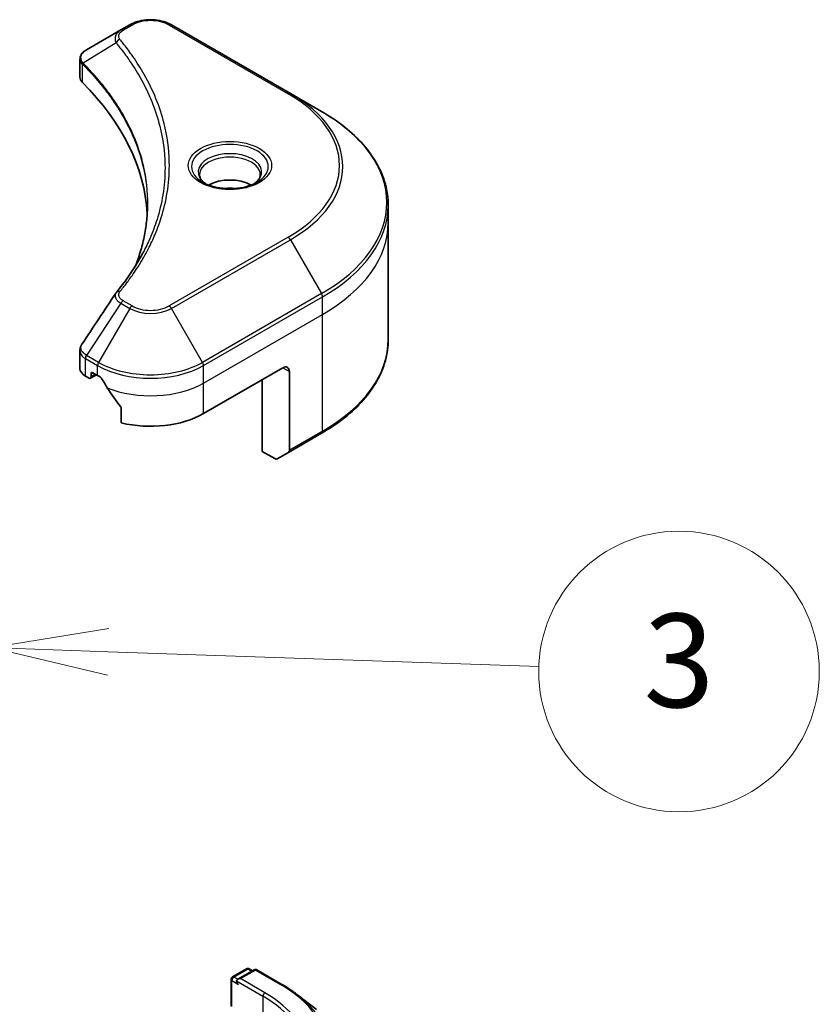
# Model space of a CAD drawing. Units: millimetres. Extents: x 72 to 8344, y 40 to 1586.
# Drawn here: x 1812 to 1897, y 710 to 816 of the extents above; entities that cross this region are included whole.
import ezdxf

# ---------------------------------------------------------------- set-up
doc = ezdxf.new("R2010")
doc.units = ezdxf.units.MM
doc.header["$LTSCALE"] = 5
for name, color, linetype, lineweight in [('Symbol (TK)', 100, 'Continuous', 18), ('Visible (ISO)', 7, 'Continuous', 35), ('Visible Narrow (ISO)', 7, 'Continuous', 25)]:
    doc.layers.add(name, color=color, linetype=linetype, lineweight=lineweight)
doc.styles.add('Note Text (TK2)', font='MS PGothic.ttf')

# ---------------------------------------------------------------- blocks, each defined once
blk = doc.blocks.new('Balloon3')
at = {"layer": 'Symbol (TK)', "color": 100}
for p, q in [((364.289, 150.112), (361.773, 149.699)), ((364.272, 149.612), (361.773, 149.699)), ((361.773, 149.699), (364.255, 149.113)), ((364.272, 149.612), (373.486, 149.293))]:
    blk.add_line(p, q, dxfattribs=at)
at = {"layer": 'Symbol (TK)'}
blk.add_circle((376.477, 149.189), 3, dxfattribs=at)
at = {"layer": 'Symbol (TK)', "color": 7, "insert": (376.477, 149.166), "char_height": 2, "attachment_point": 5, "style": 'Note Text (TK2)'}
blk.add_mtext('3', dxfattribs=at)

msp = doc.modelspace()

# ---------------------------------------------------------------- linework, layer by layer
at = {"layer": 'Visible (ISO)'}
for p, q in [((1823.6615, 815.1023), (1822.716, 814.5564)), ((1840.8392, 807.7538), (1828.1112, 815.1023)), ((1822.716, 814.5564), (1819.0384, 812.4331)), ((1818.3381, 809.5093), (1818.3381, 811.4074)), ((1844.1676, 805.8321), (1840.8392, 807.7538)), ((1851.3006, 793.9332), (1851.3006, 795.8053)), ((1851.3006, 781.4466), (1851.3006, 793.9332)), ((1818.3381, 778.357), (1818.3381, 780.2551)), ((1831.5432, 773.5207), (1840.0285, 778.4197)), ((1818.9239, 777.5405), (1819.3103, 777.3174)), ((1819.4603, 777.3026), (1820.1053, 777.675)), ((1819.5224, 777.4399), (1819.5224, 777.7665)), ((1819.7345, 777.889), (1820.2295, 777.6032)), ((1837.8365, 769.4791), (1837.8365, 777.1541)), ((1840.7356, 778.0115), (1840.7356, 769.6074)), ((1822.7637, 774.0786), (1822.7637, 772.5343)), ((1840.6321, 769.3785), (1844.1676, 771.4197)), ((1839.175, 768.7063), (1837.8365, 769.4791)), ((1840.6321, 769.3785), (1839.425, 768.6815)), ((1834.6459, 713.2782), (1836.1466, 714.1445)), ((1836.9519, 714.0379), (1835.203, 713.0282)), ((1836.4466, 714.1445), (1836.7915, 713.9454)), ((1837.2519, 714.0379), (1839.8682, 712.5274)), ((1834.4959, 713.0183), (1834.4959, 710.1705)), ((1841.5329, 711.4191), (1843.6441, 709.7938))]:
    msp.add_line(p, q, dxfattribs=at)
for centre, start, end in [((1836.2966, 713.8847), 60, 120), ((1837.1019, 713.7781), 60, 120), ((1834.7959, 713.0183), 120, 180)]:
    msp.add_arc(centre, 0.3, start, end, dxfattribs=at)
for centre, major_axis, ratio, start_param, end_param in [((1820.3381, 809.5093), (-2, 0), 0.57735027, 0, 0.523143), ((1773.5605, 793.9332), (52, 0), 0.57735027, 0.03285124, 0.523143), ((1834.3717, 796.6276), (-3.25, 0), 0.57735027, 3.93687189, 5.48790607), ((1834.3717, 796.6276), (-1.75, 0), 0.57735027, 4.41498985, 5.00978811), ((1823.5056, 785.6841), (-1.4863, 0.3946), 0.82737827, 5.92008942, 6.0121585), ((1820.3381, 778.357), (-2, 0), 0.57735027, 0, 0.78539816), ((1840.0285, 777.6032), (0.5, 0.866), 0.57735027, 5.49778714, 7.06858347), ((1819.3103, 777.5624), (0.15, -0.2598), 0.57735027, 5.49778714, 7.06858347), ((1819.7345, 777.644), (-0.15, 0.2598), 0.57735027, 5.49778714, 7.06858347), ((1825.8864, 780.8692), (8, 0), 0.57735027, 3.92699082, 3.97194189), ((1825.8864, 781.3591), (5.439, -11.2199), 0.5228786, 4.82400679, 4.91764363), ((1825.8864, 781.3591), (5.439, -11.2199), 0.5228786, 4.91764363, 5.12523399), ((1825.8864, 776.7867), (8, 0), 0.57735027, 4.31138759, 5.49778714), ((1839.175, 769.1146), (0.25, -0.433), 0.57735027, 5.49778714, 6.28318531), ((1840.3821, 769.8115), (0.25, -0.433), 0.57735027, 0, 0.78539816), ((1835.503, 712.855), (-0.4243, 0), 0.57735027, 4.71238898, 6.28318531), ((1835.2909, 712.7326), (-0.15, 0.2598), 0.57735027, 0.78539816, 2.35619449)]:
    msp.add_ellipse(centre, major_axis=major_axis, ratio=ratio, start_param=start_param, end_param=end_param, dxfattribs=at)
for points, knots in [([(1823.6615, 815.1023), (1823.9076, 815.2444), (1824.1831, 815.3589), (1824.7715, 815.532), (1825.0845, 815.5904), (1825.7234, 815.6488), (1826.0493, 815.6488), (1826.6883, 815.5904), (1827.0012, 815.532), (1827.5896, 815.3589), (1827.8652, 815.2444), (1828.1112, 815.1023)], [0, 0, 0, 0, 0.31415927, 0.31415927, 0.62831853, 0.62831853, 0.9424778, 0.9424778, 1.25663706, 1.25663706, 1.57079633, 1.57079633, 1.57079633, 1.57079633]), ([(1818.3381, 811.4074), (1818.3381, 811.4984), (1818.352, 811.5883), (1818.402, 811.7576), (1818.4378, 811.8371), (1818.5246, 811.9836), (1818.5754, 812.0508), (1818.6877, 812.1743), (1818.7492, 812.2307), (1818.8807, 812.3343), (1818.9506, 812.3816), (1819.024, 812.4247)], [0.07890981, 0.07890981, 0.07890981, 0.07890981, 0.102485407, 0.102485407, 0.126061004, 0.126061004, 0.149636601, 0.149636601, 0.173212198, 0.173212198, 0.196787795, 0.196787795, 0.196787795, 0.196787795]), ([(1851.3006, 795.8053), (1851.3006, 796.561), (1851.1974, 797.3167), (1850.7895, 798.8034), (1850.4851, 799.5344), (1849.6872, 800.952), (1849.194, 801.6387), (1848.0343, 802.9528), (1847.3678, 803.5802), (1845.8793, 804.7631), (1845.0573, 805.3185), (1844.1676, 805.8321)], [3.926990817, 3.926990817, 3.926990817, 3.926990817, 4.08407045, 4.08407045, 4.241150082, 4.241150082, 4.398229715, 4.398229715, 4.555309348, 4.555309348, 4.71238898, 4.71238898, 4.71238898, 4.71238898]), ([(1831.7458, 798.1172), (1831.7122, 798.1412), (1831.6798, 798.1656), (1831.5545, 798.2652), (1831.4732, 798.3423), (1831.3374, 798.4961), (1831.2829, 798.5728), (1831.1989, 798.7221), (1831.1693, 798.7946), (1831.1307, 798.9351), (1831.1217, 799.0033), (1831.1217, 799.0713)], [4.818017476, 4.818017476, 4.818017476, 4.818017476, 4.869468613, 4.869468613, 5.026548246, 5.026548246, 5.183627878, 5.183627878, 5.340707511, 5.340707511, 5.497787144, 5.497787144, 5.497787144, 5.497787144]), ([(1831.47, 798.262), (1831.7466, 798.1024), (1832.0733, 797.9622), (1832.7979, 797.7409), (1833.1965, 797.6603), (1834.0244, 797.5713), (1834.4539, 797.5634), (1835.2954, 797.6224), (1835.7073, 797.6895), (1836.4666, 797.8886), (1836.8142, 798.0203), (1837.1682, 798.203), (1837.2216, 798.2322), (1837.2733, 798.262)], [1.57079633, 1.57079633, 1.57079633, 1.57079633, 1.86959948, 1.86959948, 2.17192665, 2.17192665, 2.47714855, 2.47714855, 2.78265884, 2.78265884, 3.08573562, 3.08573562, 3.14159265, 3.14159265, 3.14159265, 3.14159265]), ([(1837.6217, 799.0713), (1837.6217, 799.0033), (1837.6126, 798.9351), (1837.574, 798.7946), (1837.5444, 798.7221), (1837.4604, 798.5728), (1837.4059, 798.4961), (1837.2702, 798.3423), (1837.1888, 798.2652), (1837.0635, 798.1656), (1837.0312, 798.1412), (1836.9975, 798.1172)], [2.35619449, 2.35619449, 2.35619449, 2.35619449, 2.513274123, 2.513274123, 2.670353756, 2.670353756, 2.827433388, 2.827433388, 2.984513021, 2.984513021, 3.035964158, 3.035964158, 3.035964158, 3.035964158]), ([(1825.5605, 795.8958), (1825.5605, 795.3485), (1825.534, 794.8013), (1825.4284, 793.7083), (1825.3491, 793.1626), (1825.1379, 792.0739), (1825.006, 791.531), (1824.6896, 790.4496), (1824.5052, 789.9111), (1824.2854, 789.3518), (1824.276, 789.328), (1824.2666, 789.3042)], [2.73884789, 2.73884789, 2.73884789, 2.73884789, 3.0315659, 3.0315659, 3.32428391, 3.32428391, 3.61700192, 3.61700192, 3.90971993, 3.90971993, 3.92272088, 3.92272088, 3.92272088, 3.92272088]), ([(1822.2322, 786.4897), (1822.4617, 786.7679), (1822.6771, 787.0389), (1823.1005, 787.593), (1823.305, 787.8718), (1823.6995, 788.4324), (1823.8894, 788.7142), (1824.2547, 789.2808), (1824.43, 789.5655), (1824.7658, 790.1375), (1824.9263, 790.4247), (1825.0793, 790.7132)], [0, 0, 0, 0, 0.160255913, 0.160255913, 0.320511826, 0.320511826, 0.480767738, 0.480767738, 0.641023651, 0.641023651, 0.801279564, 0.801279564, 0.801279564, 0.801279564]), ([(1851.3006, 781.4466), (1851.3006, 780.6908), (1851.1974, 779.9352), (1850.7895, 778.4485), (1850.4851, 777.7175), (1849.6872, 776.2999), (1849.194, 775.6131), (1848.0343, 774.299), (1847.3678, 773.6716), (1845.8793, 772.4888), (1845.0573, 771.9334), (1844.1676, 771.4197)], [2.35619449, 2.35619449, 2.35619449, 2.35619449, 2.513274123, 2.513274123, 2.670353756, 2.670353756, 2.827433388, 2.827433388, 2.984513021, 2.984513021, 3.141592654, 3.141592654, 3.141592654, 3.141592654]), ([(1818.3381, 780.2551), (1818.3381, 780.3051), (1818.3416, 780.355), (1818.3548, 780.4534), (1818.3647, 780.5019), (1818.39, 780.5968), (1818.4055, 780.6432), (1818.4415, 780.7335), (1818.4619, 780.7773), (1818.507, 780.8624), (1818.5316, 780.9036), (1818.558, 780.9435)], [0.1178779852, 0.1178779852, 0.1178779852, 0.1178779852, 0.1308517681, 0.1308517681, 0.143825551, 0.143825551, 0.1567993339, 0.1567993339, 0.1697731168, 0.1697731168, 0.1827468997, 0.1827468997, 0.1827468997, 0.1827468997]), ([(1820.6621, 777.2831), (1820.6576, 777.2911), (1820.653, 777.2988), (1820.628, 777.3382), (1820.6026, 777.3699), (1820.5472, 777.4234), (1820.5173, 777.4451), (1820.4894, 777.4598)], [0.1103900742, 0.1103900742, 0.1103900742, 0.1103900742, 0.1130634845, 0.1130634845, 0.1243846834, 0.1243846834, 0.1357058823, 0.1357058823, 0.1357058823, 0.1357058823]), ([(1822.7637, 774.0786), (1822.7637, 774.1099), (1822.7559, 774.1449), (1822.729, 774.2046), (1822.7131, 774.2297), (1822.6949, 774.2525)], [0.093260715, 0.093260715, 0.093260715, 0.093260715, 0.1047444472, 0.1047444472, 0.1134564756, 0.1134564756, 0.1134564756, 0.1134564756]), ([(1839.8682, 712.5274), (1839.9878, 712.4584), (1840.1058, 712.3883), (1840.3383, 712.2462), (1840.4529, 712.1741), (1840.6786, 712.0281), (1840.7896, 711.9542), (1841.0082, 711.8044), (1841.1157, 711.7286), (1841.3271, 711.5752), (1841.4309, 711.4976), (1841.5329, 711.4191)], [1.570796327, 1.570796327, 1.570796327, 1.570796327, 1.59918339, 1.59918339, 1.627570453, 1.627570453, 1.655957517, 1.655957517, 1.68434458, 1.68434458, 1.712731643, 1.712731643, 1.712731643, 1.712731643])]:
    msp.add_open_spline(points, degree=3, knots=knots, dxfattribs=at)
msp.add_open_spline([(1818.558, 780.9435), (1819.7602, 782.7593), (1820.9613, 784.5759), (1822.161, 786.3935)], degree=3, dxfattribs=at)
at = {"layer": 'Visible Narrow (ISO)'}
for p, q in [((1822.966, 814.5316), (1823.9115, 815.0775)), ((1827.8612, 815.0775), (1840.5892, 807.729)), ((1822.2034, 813.1736), (1818.6691, 811.0124)), ((1818.6056, 808.9324), (1818.6056, 810.8971)), ((1840.5892, 792.3847), (1827.8612, 785.0362)), ((1828.1112, 784.7723), (1840.8392, 792.1208)), ((1840.8392, 792.1208), (1844.1676, 786.3558)), ((1823.9115, 785.0362), (1822.966, 785.5821)), ((1844.1676, 786.3558), (1831.4397, 779.0073)), ((1831.5432, 778.6589), (1844.2712, 786.0073)), ((1844.2712, 784.1352), (1844.2712, 786.0073)), ((1822.716, 785.3182), (1819.0384, 779.7548)), ((1823.6615, 784.7723), (1820.3331, 779.0073)), ((1822.716, 785.3182), (1823.6615, 784.7723)), ((1831.4397, 779.0073), (1828.1112, 784.7723)), ((1831.5432, 776.7867), (1844.2712, 784.1352)), ((1844.2712, 771.6486), (1844.2712, 784.1352)), ((1818.9239, 777.5405), (1818.9239, 779.4126)), ((1818.9348, 779.4064), (1820.2295, 778.6589)), ((1820.3331, 779.0073), (1819.0384, 779.7548)), ((1820.2295, 777.6032), (1820.2295, 778.6589)), ((1831.5432, 776.7867), (1831.5432, 778.6589)), ((1840.0285, 778.4197), (1840.7356, 778.0115)), ((1819.5224, 777.7665), (1819.7345, 777.889)), ((1820.0174, 777.7257), (1819.5224, 777.4399)), ((1831.5432, 773.5207), (1831.5432, 776.7867)), ((1844.2712, 771.6486), (1840.7356, 769.6074)), ((1834.7959, 713.2633), (1836.2966, 714.1297)), ((1835.503, 713.1), (1837.1019, 714.0231)), ((1836.2966, 714.1297), (1836.7037, 713.8946)), ((1837.1019, 714.0231), (1839.7182, 712.5126)), ((1834.5838, 710.1198), (1834.5838, 712.8959)), ((1834.5838, 712.8959), (1835.2909, 712.4876)), ((1835.203, 713.0282), (1834.7959, 713.2633)), ((1835.0788, 712.855), (1837.9072, 711.2221)), ((1838.1193, 711.5895), (1835.503, 713.1)), ((1837.9072, 711.2221), (1837.9072, 708.201))]:
    msp.add_line(p, q, dxfattribs=at)
for centre, major_axis, ratio, start_param, end_param in [((1823.9115, 814.6693), (-0.25, 0.433), 0.57735027, 5.49778714, 6.28318531), ((1825.8864, 813.9373), (2.7929, 0), 0.57735027, 0.78539816, 2.35619449), ((1827.8612, 814.6693), (0.25, 0.433), 0.57735027, 0, 0.78539816), ((1822.966, 814.1234), (-0.25, 0.433), 0.57735027, 5.49778714, 6.28318531), ((1822.6178, 813.1258), (-0.3856, -0.3182), 0.7371107, 4.16590415, 5.32901143), ((1819.0388, 811.0414), (0.3038, 0.3971), 0.7825254, 2.02708248, 2.42717461), ((1819.0765, 811.0083), (-0.3544, -0.3527), 0.70765843, 5.32110362, 5.66947619), ((1840.5892, 807.3208), (0.25, 0.433), 0.57735027, 0, 0.78539816), ((1827.3006, 800.0569), (18.7929, 0), 0.57735027, 5.49778714, 7.06858347), ((1827.3006, 799.9373), (19.1464, 0), 0.57735027, 5.49778714, 7.06858347), ((1827.3006, 796.094), (23.8536, 0), 0.57735027, 5.49778714, 7.06858347), ((1834.3717, 799.9373), (-4.1036, 0), 0.57735027, 2.35619449, 7.06858347), ((1834.3717, 799.36), (3.3964, 0), 0.57735027, 5.59811367, 10.10984959), ((1834.3717, 799.0713), (-3.25, 0), 0.57735027, 3.14159265, 6.28318531), ((1827.3006, 795.8053), (24, 0), 0.57735027, 5.49778714, 6.28318531), ((1827.3006, 793.9332), (24, 0), 0.57735027, 5.49778714, 6.28318531), ((1840.5892, 791.9765), (0.25, -0.433), 0.57735027, 1.57079633, 2.35619449), ((1822.6178, 786.1715), (-0.3856, 0.3182), 0.7371107, 5.25887382, 6.28318531), ((1822.966, 785.1739), (-0.25, -0.433), 0.57735027, 3.92699082, 4.71238898), ((1843.9176, 786.2115), (-0.25, 0.433), 0.57735027, 3.92699082, 4.71238898), ((1823.9115, 784.628), (-0.25, -0.433), 0.57735027, 3.92699082, 4.71238898), ((1825.8864, 786.0569), (3.1464, 0), 0.57735027, 3.92699082, 5.49778714), ((1825.8864, 786.1764), (-2.7929, 0), 0.57735027, 0.78539816, 2.35619449), ((1827.8612, 784.628), (0.25, -0.433), 0.57735027, 1.57079633, 2.35619449), ((1827.3006, 781.4466), (24, 0), 0.57735027, 5.49778714, 6.28318531), ((1819.2775, 779.6167), (0.2465, 0.435), 0.58272546, 1.56556184, 2.35147354), ((1819.2884, 779.6105), (-0.25, -0.433), 0.57735027, 4.71238898, 5.49778714), ((1820.5831, 778.863), (0.25, 0.433), 0.57735027, 1.57079633, 2.35619449), ((1825.8864, 781.9249), (8, 0), 0.57735027, 3.92699082, 5.49778714), ((1825.8864, 782.2135), (-7.8536, 0), 0.57735027, 0.78539816, 2.35619449), ((1831.1897, 778.863), (-0.25, 0.433), 0.57735027, 3.92699082, 4.71238898), ((1825.8864, 780.0527), (8, 0), 0.57735027, 4.0944389, 5.49778714), ((1843.9176, 771.8527), (0.25, -0.433), 0.57735027, 0, 0.78539816), ((1836.2966, 713.8847), (-0.15, 0.2598), 0.57735027, 5.49778714, 6.28318531), ((1836.2966, 713.8847), (0.15, 0.2598), 0.57735027, 0, 0.78539816), ((1837.1019, 713.7781), (-0.15, 0.2598), 0.57735027, 5.49778714, 6.28318531), ((1837.1019, 713.7781), (0.15, 0.2598), 0.57735027, 0, 0.78539816), ((1834.7959, 713.0183), (-0.3, 0), 0.57735027, 0, 0.78539816), ((1834.7959, 713.0183), (-0.15, -0.2598), 0.57735027, 3.92699082, 5.49778714), ((1834.7959, 713.0183), (-0.15, 0.2598), 0.57735027, 5.49778714, 6.28318531), ((1839.7182, 712.2676), (0.15, 0.2598), 0.57735027, 0, 0.78539816), ((1827.3006, 705.3433), (17.5611, 0), 0.57735027, 5.49778714, 7.06858347), ((1838.1193, 711.3445), (0.15, 0.2598), 0.57735027, 0.78539816, 2.35619449), ((1827.3006, 705.0983), (15, 0), 0.57735027, 0, 0.78539816), ((1827.3006, 705.3433), (15.3, 0), 0.57735027, 5.49778714, 7.06858347), ((1827.3006, 705.2568), (17.7899, 0), 0.57735027, 5.49778714, 6.92664815)]:
    msp.add_ellipse(centre, major_axis=major_axis, ratio=ratio, start_param=start_param, end_param=end_param, dxfattribs=at)
msp.add_ellipse((1834.3717, 800.0569), major_axis=(-4.4571, 0), ratio=0.57735027, dxfattribs=at)
for points, knots in [([(1822.716, 814.5564), (1822.5404, 814.455), (1822.3963, 814.3334), (1822.1952, 814.0725), (1822.131, 813.9362), (1822.0836, 813.675), (1822.0849, 813.5548), (1822.1317, 813.3457), (1822.1605, 813.2618), (1822.2034, 813.1736)], [-0.187504168, -0.187504168, -0.187504168, -0.187504168, -0.125670471, -0.125670471, -0.069816928, -0.069816928, -0.026852665, -0.026852665, 0, 0, 0, 0]), ([(1822.6178, 813.534), (1822.5793, 813.5807), (1822.5497, 813.6298), (1822.495, 813.7603), (1822.483, 813.8436), (1822.5017, 814.0335), (1822.5463, 814.1396), (1822.7022, 814.3474), (1822.8203, 814.4475), (1822.966, 814.5316)], [0, 0, 0, 0, 0.026852665, 0.026852665, 0.069816928, 0.069816928, 0.125670471, 0.125670471, 0.187504168, 0.187504168, 0.187504168, 0.187504168]), ([(1822.2034, 813.1736), (1822.2466, 813.1204), (1822.2893, 813.0688), (1822.4292, 812.8965), (1822.5253, 812.7763), (1822.951, 812.234), (1823.2658, 811.8081), (1824.0026, 810.7466), (1824.4052, 810.1064), (1825.7283, 807.7669), (1826.4335, 806.0274), (1827.2167, 802.9117), (1827.4021, 801.5444), (1827.4511, 799.2075), (1827.3929, 798.2384), (1827.1278, 796.3636), (1826.9297, 795.4575), (1826.4577, 793.8668), (1826.2118, 793.1792), (1825.7059, 791.9729), (1825.4623, 791.4518), (1825.1571, 790.8608), (1825.1184, 790.7869), (1825.0793, 790.7132)], [-4.82621249, -4.82621249, -4.82621249, -4.82621249, -4.79590965, -4.79590965, -4.72660511, -4.72660511, -4.4843018, -4.4843018, -4.127973, -4.127973, -3.19579554, -3.19579554, -2.47873595, -2.47873595, -1.97105483, -1.97105483, -1.49272454, -1.49272454, -1.12477817, -1.12477817, -0.8417425, -0.8417425, -0.80127956, -0.80127956, -0.80127956, -0.80127956]), ([(1822.6178, 786.5798), (1822.6672, 786.6396), (1822.7163, 786.6995), (1822.8246, 786.8327), (1822.8836, 786.9062), (1823.0274, 787.0868), (1823.1116, 787.1941), (1823.3027, 787.4415), (1823.409, 787.5818), (1823.6493, 787.9055), (1823.7821, 788.0892), (1824.0806, 788.5134), (1824.2441, 788.7544), (1824.6083, 789.3112), (1824.8053, 789.6278), (1825.2214, 790.3319), (1825.4364, 790.7202), (1825.9076, 791.6327), (1826.1536, 792.1588), (1826.6643, 793.3764), (1826.9126, 794.0703), (1827.3891, 795.6757), (1827.5891, 796.59), (1827.8567, 798.4814), (1827.9155, 799.459), (1827.8661, 801.816), (1827.6789, 803.1947), (1826.8881, 806.3357), (1826.1762, 808.0888), (1824.8405, 810.4455), (1824.434, 811.0903), (1823.6902, 812.1593), (1823.3725, 812.5881), (1822.9427, 813.1341), (1822.8457, 813.2552), (1822.7045, 813.4287), (1822.6613, 813.4814), (1822.6178, 813.534)], [0, 0, 0, 0, 0.0344265, 0.0344265, 0.07650467, 0.07650467, 0.1377084, 0.1377084, 0.21727325, 0.21727325, 0.32070756, 0.32070756, 0.45517217, 0.45517217, 0.62997615, 0.62997615, 0.8417425, 0.8417425, 1.12477817, 1.12477817, 1.49272454, 1.49272454, 1.97105483, 1.97105483, 2.47873595, 2.47873595, 3.19579554, 3.19579554, 4.127973, 4.127973, 4.4843018, 4.4843018, 4.72660511, 4.72660511, 4.79590965, 4.79590965, 4.82621249, 4.82621249, 4.82621249, 4.82621249]), ([(1818.6259, 811.0798), (1818.5723, 811.1568), (1818.5316, 811.2331), (1818.456, 811.4289), (1818.4392, 811.5472), (1818.4634, 811.8116), (1818.5238, 811.9553), (1818.7235, 812.2129), (1818.8591, 812.3277), (1819.0253, 812.4255)], [0, 0, 0, 0, 0.029522231, 0.029522231, 0.076757801, 0.076757801, 0.138164041, 0.138164041, 0.196787795, 0.196787795, 0.196787795, 0.196787795]), ([(1819.0253, 812.4255), (1819.0275, 812.4268), (1819.0296, 812.428), (1819.034, 812.4306), (1819.0362, 812.4318), (1819.0384, 812.4331)], [-0.00153668531, -0.00153668531, -0.00153668531, -0.00153668531, -0.00076834265, -0.00076834265, 0, 0, 0, 0]), ([(1818.3381, 811.4074), (1818.3381, 811.4023), (1818.3382, 811.3972), (1818.3413, 811.2801), (1818.3775, 811.171), (1818.4867, 811.0091), (1818.5408, 810.9506), (1818.6056, 810.8971)], [-0.0789098096, -0.0789098096, -0.0789098096, -0.0789098096, -0.0767578006, -0.0767578006, -0.029522231, -0.029522231, 0, 0, 0, 0]), ([(1818.6056, 810.8971), (1818.6118, 810.8924), (1818.618, 810.8874), (1818.6305, 810.8765), (1818.6367, 810.8707), (1818.643, 810.8645)], [0.00000000006, 0.00000000006, 0.00000000006, 0.00000000006, 0.00379309206, 0.00379309206, 0.00758618406, 0.00758618406, 0.00758618406, 0.00758618406]), ([(1818.6691, 811.0124), (1818.6615, 811.0252), (1818.6542, 811.0371), (1818.6399, 811.0595), (1818.6328, 811.0699), (1818.6259, 811.0798)], [-0.00758618406, -0.00758618406, -0.00758618406, -0.00758618406, -0.00379309206, -0.00379309206, -0.00000000006, -0.00000000006, -0.00000000006, -0.00000000006]), ([(1818.643, 810.8645), (1818.7508, 810.7562), (1818.8574, 810.6474), (1819.0637, 810.4339), (1819.1635, 810.3291), (1819.4632, 810.01), (1819.6597, 809.7946), (1820.1011, 809.2961), (1820.3429, 809.012), (1820.8014, 808.4514), (1821.0186, 808.175), (1821.5387, 807.4856), (1821.833, 807.0704), (1822.4724, 806.1073), (1822.8064, 805.5569), (1823.5103, 804.2791), (1823.8607, 803.5482), (1824.5557, 801.8521), (1824.8667, 800.8823), (1825.4047, 798.5772), (1825.5604, 797.2364), (1825.5605, 795.8958)], [0, 0, 0, 0, 0.06549657, 0.06549657, 0.12817861, 0.12817861, 0.2557943, 0.2557943, 0.42169471, 0.42169471, 0.58081118, 0.58081118, 0.81593963, 0.81593963, 1.12160661, 1.12160661, 1.51897368, 1.51897368, 2.03555087, 2.03555087, 2.73884789, 2.73884789, 2.73884789, 2.73884789]), ([(1824.2699, 789.3097), (1824.4335, 789.7199), (1824.5822, 790.1321), (1825.2781, 792.288), (1825.5727, 794.0587), (1825.6126, 797.2441), (1825.457, 798.6586), (1824.9014, 801.0361), (1824.5899, 802.006), (1823.894, 803.7019), (1823.543, 804.4326), (1822.8381, 805.7099), (1822.5037, 806.26), (1821.8633, 807.2224), (1821.5686, 807.6373), (1821.0478, 808.3261), (1820.8303, 808.6022), (1820.3712, 809.1623), (1820.1291, 809.446), (1819.6871, 809.9439), (1819.4903, 810.159), (1819.1902, 810.4777), (1819.0903, 810.5824), (1818.8837, 810.7956), (1818.777, 810.9037), (1818.6691, 811.0124)], [-3.92617715, -3.92617715, -3.92617715, -3.92617715, -3.70555522, -3.70555522, -2.7767893, -2.7767893, -2.03555087, -2.03555087, -1.51897368, -1.51897368, -1.12160661, -1.12160661, -0.81593963, -0.81593963, -0.58081118, -0.58081118, -0.42169471, -0.42169471, -0.2557943, -0.2557943, -0.12817861, -0.12817861, -0.06549657, -0.06549657, 0, 0, 0, 0]), ([(1822.966, 785.5821), (1822.8955, 785.6228), (1822.8314, 785.6673), (1822.6841, 785.7907), (1822.6127, 785.8742), (1822.5007, 786.0761), (1822.4758, 786.1976), (1822.5097, 786.4077), (1822.5499, 786.4974), (1822.6178, 786.5798)], [0, 0, 0, 0, 0.029936483, 0.029936483, 0.077834855, 0.077834855, 0.14010274, 0.14010274, 0.187502416, 0.187502416, 0.187502416, 0.187502416]), ([(1822.1609, 786.3937), (1822.115, 786.3248), (1822.094, 786.2475), (1822.0853, 786.0369), (1822.1306, 785.8996), (1822.2825, 785.6678), (1822.3728, 785.5704), (1822.5534, 785.4231), (1822.631, 785.3691), (1822.716, 785.3182)], [-0.177440356, -0.177440356, -0.177440356, -0.177440356, -0.14010274, -0.14010274, -0.077834855, -0.077834855, -0.029936483, -0.029936483, 0, 0, 0, 0]), ([(1818.3384, 780.2551), (1818.3383, 780.1711), (1818.352, 780.088), (1818.458, 779.7777), (1818.6497, 779.5687), (1818.9239, 779.4126)], [-0.117877985, -0.117877985, -0.117877985, -0.117877985, -0.087259675, -0.087259675, 0, 0, 0, 0]), ([(1819.0253, 779.7626), (1818.7779, 779.9086), (1818.5991, 780.0918), (1818.4426, 780.4418), (1818.4276, 780.6028), (1818.4899, 780.8209), (1818.5184, 780.8838), (1818.558, 780.9436)], [0, 0, 0, 0, 0.087259675, 0.087259675, 0.154661595, 0.154661595, 0.1827469, 0.1827469, 0.1827469, 0.1827469]), ([(1818.9239, 779.4126), (1818.9257, 779.4116), (1818.9276, 779.4105), (1818.9312, 779.4085), (1818.933, 779.4074), (1818.9348, 779.4064)], [0.00000000001, 0.00000000001, 0.00000000001, 0.00000000001, 0.00076834266, 0.00076834266, 0.00153668531, 0.00153668531, 0.00153668531, 0.00153668531]), ([(1819.0384, 779.7548), (1819.0362, 779.7561), (1819.034, 779.7574), (1819.0296, 779.76), (1819.0275, 779.7613), (1819.0253, 779.7626)], [-0.00153668531, -0.00153668531, -0.00153668531, -0.00153668531, -0.00076834266, -0.00076834266, -0.00000000001, -0.00000000001, -0.00000000001, -0.00000000001])]:
    msp.add_open_spline(points, degree=3, knots=knots, dxfattribs=at)

# ---------------------------------------------------------------- block references
at = {"layer": 'Symbol (TK)', "xscale": 5, "yscale": 5, "zscale": 5}
msp.add_blockref('Balloon3', (0, 0), dxfattribs=at)

doc.saveas('drawing.dxf')
